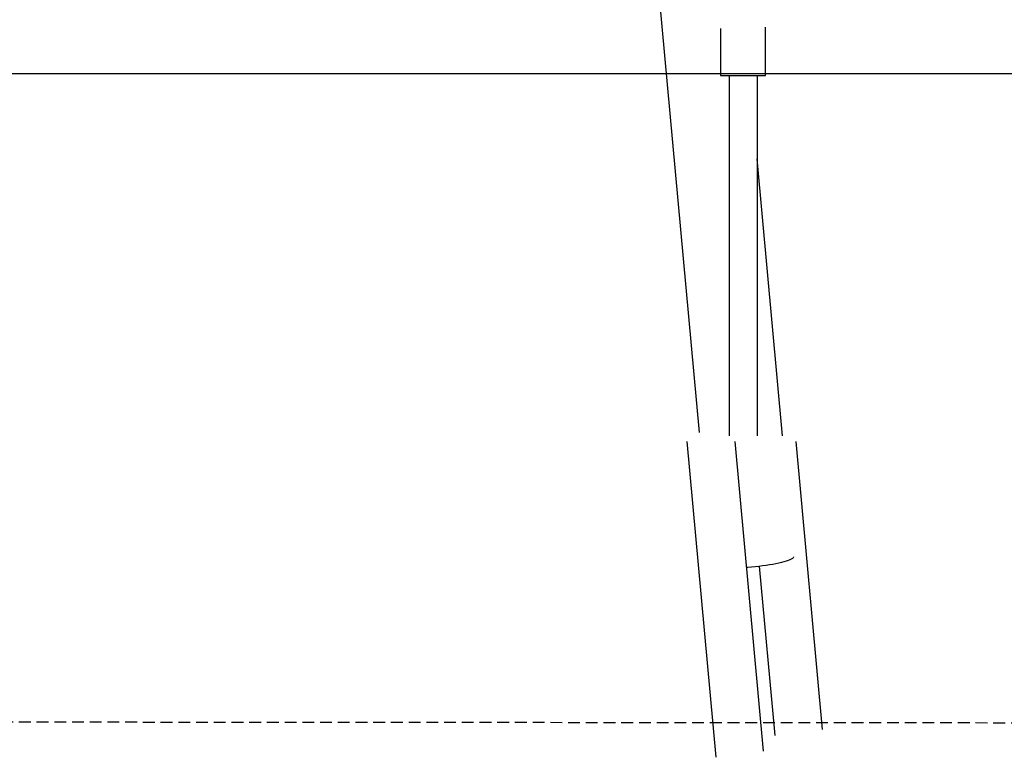
# Model space of a CAD drawing. Extents: x -5698 to 12364, y -2365 to 2053.
# Drawn here: x 8224 to 9283, y -2355 to -1562 of the extents above; entities that cross this region are included whole.
import ezdxf

# ---------------------------------------------------------------- set-up
doc = ezdxf.new("R2010")
doc.units = 0
doc.linetypes.add('DASHED', pattern=[19.05, 12.7, -6.35])

msp = doc.modelspace()

# ---------------------------------------------------------------- linework, layer by layer
at = {"color": 7, "linetype": 'Continuous'}
for p, q in [((8888, -1280.5), (8954.6, -2005.9)), ((8977.7, -1571.7), (8977.7, -1622.1)), ((9026, -1622.1), (9026, -1570.2)), ((8977.7, -1622.1), (9026, -1622.1)), ((8986.8, -1622.1), (8986.8, -2009.6)), ((9016.8, -1622.1), (9016.8, -2009.6)), ((9044.2, -2009.6), (9016.8, -1711.6)), ((8941.3, -2015.6), (8972.5, -2355.3)), ((9023.9, -2348.8), (8993.4, -2015.6)), ((9087.3, -2325.5), (9058.9, -2015.6)), ((9019.2, -2149.9), (9035.9, -2332))]:
    msp.add_line(p, q, dxfattribs=at)
msp.add_line((-5698.4, -1620.1), (12248.2, -1620.1))
at = {"linetype": 'DASHED'}
msp.add_line((7442.1, -2316.6), (11601, -2319.9), dxfattribs=at)
at = {"color": 7, "linetype": 'Continuous'}
msp.add_lwpolyline([(9056.1, -2139.6), (9056, -2140.2), (9055.6, -2140.9), (9054.8, -2141.6), (9053.6, -2142.3), (9052.2, -2143), (9050.4, -2143.7), (9048.2, -2144.4), (9045.8, -2145.1), (9043.2, -2145.8), (9040.2, -2146.5), (9037.1, -2147.2), (9033.7, -2147.8), (9030.2, -2148.4), (9026.5, -2149), (9022.7, -2149.5), (9018.8, -2150), (9014.8, -2150.4), (9010.9, -2150.8), (9006.9, -2151.1), (9005.8, -2151.1)], dxfattribs=at)

doc.saveas('drawing.dxf')
